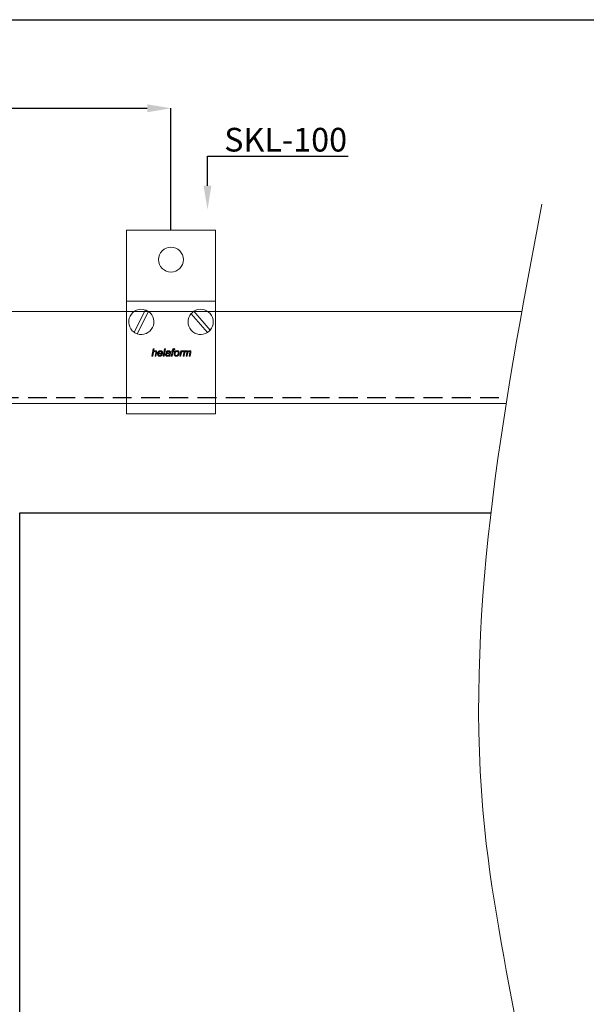
# Model space of a CAD drawing. Units: millimetres. Extents: x 29 to 967, y 30 to 683.
# Drawn here: x 571 to 762, y 351 to 683 of the extents above; entities that cross this region are included whole.
import ezdxf
from ezdxf import colors
from ezdxf.entities.mleader import LeaderData, LeaderLine
from ezdxf.math import Vec2, Vec3

# ---------------------------------------------------------------- set-up
doc = ezdxf.new("R2010")
doc.units = ezdxf.units.MM
doc.header["$PDSIZE"] = -1
doc.linetypes.add('DASHED2', pattern=[9.525, 6.35, -3.175])
for name, color, linetype in [('Cuts', 7, 'DASHED2'), ('Dimensions', 7, 'Continuous'), ('Door', 7, 'Continuous'), ('Plot', 7, 'Continuous'), ('Surrounding', 7, 'Continuous')]:
    doc.layers.add(name, color=color, linetype=linetype)
doc.layers.add('Helaform', color=7, linetype='Continuous', lineweight=15)
doc.layers.add('Product names', color=7, linetype='Continuous', lineweight=15)
doc.styles.add('SLDTEXTSTYLE0', font='TXT', dxfattribs={"width": 0.605})
doc.dimstyles.new('SLDDIMSTYLE0', dxfattribs={"dimtxt": 8, "dimasz": 8, "dimexe": 0, "dimexo": 0.0625, "dimgap": 3, "dimtad": 1, "dimrnd": 1e-09, "dimzin": 12, "dimdsep": 46, "dimtxsty": 'SLDTEXTSTYLE0', "dimcen": 0.09, "dimadec": 0, "dimazin": 3, "dimtfac": 1, "dimtofl": 0, "dimtmove": 0, "dimatfit": 3, "dimfxl": 1, "dimfrac": 2, "dimtolj": 1, "dimtzin": 12, "dimarcsym": 0})

# ---------------------------------------------------------------- blocks, each defined once
blk = doc.blocks.new('*D16')
at = {"layer": 'Defpoints', "color": 0, "transparency": 16777216}
for p in [(622.26, 653.58), (84.25, 612.52), (622.26, 612.52)]:
    blk.add_point(p, dxfattribs=at)
at = {"layer": 'Dimensions', "color": 0, "lineweight": -2, "transparency": 16777216}
for p, q in [((551.42, 653.58), (555.42, 659.58)), ((555.42, 659.58), (559.42, 647.58)), ((84.25, 612.58), (84.25, 653.58)), ((92.25, 653.58), (551.42, 653.58)), ((559.42, 647.58), (563.42, 653.58)), ((563.42, 653.58), (614.26, 653.58)), ((622.26, 612.58), (622.26, 653.58))]:
    blk.add_line(p, q, dxfattribs=at)
at = {"layer": 'Dimensions', "color": 0, "transparency": 16777216}
for points in [[(92.25, 654.91), (92.25, 652.24), (84.25, 653.58)], [(614.26, 654.91), (614.26, 652.24), (622.26, 653.58)]]:
    blk.add_solid(points, dxfattribs=at)
at = {"layer": 'Dimensions', "color": 0, "transparency": 16777216, "insert": (351.02, 660.58), "char_height": 8, "attachment_point": 5, "style": 'SLDTEXTSTYLE0'}
blk.add_mtext('\\A1;max. 1000', dxfattribs=at)
blk = doc.blocks.new('30013 Track (side)1')
at = {"layer": 'Cuts'}
blk.add_line((-35, -13.5), (631.35, -13.5), dxfattribs=at)
at = {"layer": 'Helaform'}
for p, q in [((-35, 15.5), (636.3, 15.5)), ((631.03, -15.5), (-35, -15.5))]:
    blk.add_line(p, q, dxfattribs=at)
blk = doc.blocks.new('30070 Wall bracket (side)')
at = {"layer": 'Helaform', "color": 7, "linetype": 'Continuous', "lineweight": 15}
for p, q in [((-15, 0), (-15, -24)), ((15, 0), (-15, 0)), ((15, -24), (15, 0)), ((-15, -28), (-15, -24)), ((-15, -24), (15, -24)), ((15, -28), (15, -24)), ((-15, -55), (-15, -28)), ((-12.46, -34.47), (-8.61, -26.98)), ((-11.39, -35.02), (-7.54, -27.53)), ((6.79, -28.22), (12.31, -34.57)), ((7.69, -27.43), (13.21, -33.78)), ((15, -55), (15, -28)), ((-6.46, -42.56), (-5.95, -40.06)), ((-6.17, -42.56), (-6.46, -42.56)), ((-6.01, -41.78), (-6.17, -42.56)), ((-5.95, -40.06), (-5.65, -40.06)), ((-5.65, -40.06), (-5.85, -41.03)), ((-5.37, -42.56), (-5.13, -41.43)), ((-5.08, -42.56), (-5.37, -42.56)), ((-4.84, -41.49), (-5.08, -42.56)), ((-2.86, -41.72), (-4.19, -41.72)), ((-4.14, -41.5), (-3.13, -41.5)), ((-3.25, -41.95), (-2.95, -41.98)), ((-2.64, -42.56), (-2.13, -40.06)), ((-2.35, -42.56), (-2.64, -42.56)), ((-1.84, -40.06), (-2.35, -42.56)), ((-2.13, -40.06), (-1.84, -40.06)), ((-1.33, -41.27), (-1.62, -41.24)), ((-0.31, -42.56), (-0.6, -42.56)), ((-0.21, -41.51), (-0.3, -41.96)), ((0.11, -42.56), (0.43, -40.95)), ((0.4, -42.56), (0.11, -42.56)), ((0.17, -40.95), (0.24, -40.73)), ((0.43, -40.95), (0.17, -40.95)), ((0.24, -40.73), (0.49, -40.73)), ((0.73, -40.95), (0.4, -42.56)), ((0.49, -40.73), (0.54, -40.48)), ((1.07, -40.95), (0.73, -40.95)), ((0.82, -40.57), (0.78, -40.73)), ((0.78, -40.73), (1.14, -40.73)), ((1.14, -40.73), (1.07, -40.95)), ((1.35, -40.07), (1.29, -40.34)), ((2.96, -42.56), (3.35, -40.73)), ((3.26, -42.56), (2.96, -42.56)), ((3.41, -41.84), (3.26, -42.56)), ((3.35, -40.73), (3.64, -40.73)), ((3.64, -40.73), (3.55, -41.04)), ((4.12, -42.56), (4.48, -40.73)), ((4.41, -42.56), (4.12, -42.56)), ((4.33, -40.73), (4.21, -41.02)), ((4.58, -41.71), (4.41, -42.56)), ((4.48, -40.73), (4.78, -40.73)), ((4.78, -40.73), (4.71, -41.05)), ((5.14, -42.56), (5.39, -41.3)), ((5.44, -42.56), (5.14, -42.56)), ((5.61, -41.69), (5.44, -42.56)), ((6.17, -42.56), (6.41, -41.33)), ((6.46, -42.56), (6.17, -42.56)), ((6.71, -41.4), (6.46, -42.56)), ((-15, -62), (-15, -55)), ((15, -62), (15, -55)), ((-15, -62), (15, -62))]:
    blk.add_line(p, q, dxfattribs=at)
blk.add_circle((0, -10), 4.2, dxfattribs=at)
for centre, start, end in [((-10, -31), 70.942, 234.7102), ((-10, -31), 250.942, 54.7102), ((-10, -31), 54.7102, 70.942), ((10, -31), 139.1282, 302.8963), ((10, -31), 122.8963, 139.1282), ((10, -31), 319.1282, 122.8963), ((-10, -31), 234.7102, 250.942), ((10, -31), 302.8963, 319.1282)]:
    blk.add_arc(centre, 4.25, start, end, dxfattribs=at)
for points, knots in [([(-5.31, -40.92), (-5.34, -40.92), (-5.4, -40.92), (-5.48, -40.94), (-5.56, -40.98), (-5.64, -41.02), (-5.7, -41.07), (-5.77, -41.13), (-5.82, -41.2), (-5.86, -41.28), (-5.9, -41.37), (-5.94, -41.47), (-5.96, -41.57), (-5.99, -41.68), (-6, -41.75), (-6.01, -41.78)], [0, 0, 0, 0, 0.069995, 0.140001, 0.209994, 0.280003, 0.350006, 0.42001, 0.490016, 0.560022, 0.647991, 0.735992, 0.823992, 0.911996, 1, 1, 1, 1]), ([(-5.85, -41.03), (-5.83, -41), (-5.78, -40.96), (-5.71, -40.89), (-5.63, -40.83), (-5.55, -40.78), (-5.48, -40.74), (-5.4, -40.71), (-5.32, -40.7), (-5.27, -40.7), (-5.24, -40.7)], [0, 0, 0, 0, 0.140007, 0.280014, 0.420007, 0.559999, 0.669996, 0.780004, 0.890001, 1, 1, 1, 1]), ([(-5.08, -41.13), (-5.08, -41.11), (-5.08, -41.08), (-5.1, -41.03), (-5.13, -40.99), (-5.17, -40.96), (-5.21, -40.93), (-5.26, -40.92), (-5.3, -40.92), (-5.31, -40.92)], [0, 0, 0, 0, 0.139997, 0.280019, 0.419957, 0.559909, 0.706528, 0.853237, 1, 1, 1, 1]), ([(-5.24, -40.7), (-5.22, -40.7), (-5.18, -40.7), (-5.11, -40.71), (-5.04, -40.73), (-4.98, -40.76), (-4.93, -40.8), (-4.88, -40.84), (-4.84, -40.9), (-4.81, -40.95), (-4.8, -41.02), (-4.78, -41.08), (-4.78, -41.12), (-4.78, -41.14)], [0, 0, 0, 0, 0.093368, 0.186719, 0.280047, 0.373392, 0.466691, 0.559963, 0.647925, 0.735975, 0.82397, 0.911966, 1, 1, 1, 1]), ([(-5.13, -41.43), (-5.13, -41.41), (-5.12, -41.35), (-5.1, -41.27), (-5.09, -41.19), (-5.08, -41.15), (-5.08, -41.13)], [0, 0, 0, 0, 0.280042, 0.560073, 0.780083, 1, 1, 1, 1]), ([(-4.78, -41.14), (-4.79, -41.18), (-4.79, -41.24), (-4.81, -41.36), (-4.83, -41.44), (-4.84, -41.49)], [0, 0, 0, 0, 0.279874, 0.559921, 1, 1, 1, 1]), ([(-4.51, -41.82), (-4.5, -41.78), (-4.5, -41.69), (-4.48, -41.56), (-4.45, -41.44), (-4.41, -41.33), (-4.36, -41.23), (-4.31, -41.14), (-4.26, -41.05), (-4.19, -40.98), (-4.12, -40.9), (-4.03, -40.84), (-3.95, -40.79), (-3.85, -40.75), (-3.75, -40.72), (-3.65, -40.7), (-3.58, -40.7), (-3.55, -40.7)], [0, 0, 0, 0, 0.078394, 0.156794, 0.235198, 0.313604, 0.375218, 0.436822, 0.498435, 0.560034, 0.622893, 0.685735, 0.748595, 0.811441, 0.8743, 0.937153, 1, 1, 1, 1]), ([(-3.8, -42.59), (-3.83, -42.59), (-3.89, -42.58), (-3.98, -42.57), (-4.07, -42.54), (-4.16, -42.5), (-4.24, -42.45), (-4.31, -42.39), (-4.37, -42.31), (-4.41, -42.24), (-4.45, -42.16), (-4.47, -42.08), (-4.49, -41.99), (-4.5, -41.91), (-4.5, -41.85), (-4.51, -41.82)], [0, 0, 0, 0, 0.079999, 0.159991, 0.239988, 0.31998, 0.399983, 0.479966, 0.559967, 0.633298, 0.706653, 0.779972, 0.853347, 0.926647, 1, 1, 1, 1]), ([(-4.19, -41.72), (-4.19, -41.73), (-4.2, -41.75), (-4.21, -41.77), (-4.22, -41.8), (-4.22, -41.81), (-4.22, -41.82)], [0, 0, 0, 0, 0.280006, 0.559984, 0.780013, 1, 1, 1, 1]), ([(-4.22, -41.82), (-4.22, -41.84), (-4.22, -41.89), (-4.21, -41.96), (-4.2, -42.03), (-4.17, -42.1), (-4.14, -42.17), (-4.1, -42.22), (-4.05, -42.27), (-4, -42.31), (-3.94, -42.34), (-3.87, -42.36), (-3.83, -42.36), (-3.81, -42.36)], [0, 0, 0, 0, 0.093378, 0.186757, 0.280128, 0.37347, 0.466819, 0.56011, 0.64809, 0.736098, 0.824042, 0.912021, 1, 1, 1, 1]), ([(-3.54, -40.92), (-3.57, -40.92), (-3.62, -40.92), (-3.7, -40.95), (-3.78, -40.98), (-3.85, -41.03), (-3.91, -41.08), (-3.97, -41.15), (-4.03, -41.22), (-4.07, -41.31), (-4.11, -41.4), (-4.13, -41.47), (-4.14, -41.5)], [0, 0, 0, 0, 0.093271, 0.186571, 0.279916, 0.373218, 0.466566, 0.559901, 0.669873, 0.779906, 0.88997, 1, 1, 1, 1]), ([(-3.81, -42.36), (-3.78, -42.36), (-3.72, -42.36), (-3.64, -42.34), (-3.57, -42.3), (-3.5, -42.26), (-3.43, -42.21), (-3.37, -42.15), (-3.32, -42.09), (-3.28, -42.02), (-3.26, -41.97), (-3.25, -41.95)], [0, 0, 0, 0, 0.112008, 0.224043, 0.336062, 0.448085, 0.56003, 0.670015, 0.780018, 0.890017, 1, 1, 1, 1]), ([(-2.95, -41.98), (-2.96, -42.01), (-2.98, -42.08), (-3.04, -42.17), (-3.1, -42.25), (-3.17, -42.33), (-3.25, -42.4), (-3.33, -42.46), (-3.42, -42.51), (-3.51, -42.54), (-3.6, -42.57), (-3.7, -42.58), (-3.76, -42.59), (-3.8, -42.59)], [0, 0, 0, 0, 0.09328, 0.186612, 0.279934, 0.373283, 0.466631, 0.559956, 0.647963, 0.735966, 0.823976, 0.911984, 1, 1, 1, 1]), ([(-3.55, -40.7), (-3.52, -40.7), (-3.45, -40.7), (-3.36, -40.71), (-3.27, -40.74), (-3.18, -40.78), (-3.11, -40.83), (-3.04, -40.89), (-2.98, -40.96), (-2.93, -41.03), (-2.89, -41.11), (-2.87, -41.19), (-2.85, -41.28), (-2.84, -41.36), (-2.84, -41.42), (-2.84, -41.45)], [0, 0, 0, 0, 0.080005, 0.160021, 0.240003, 0.319988, 0.399982, 0.479963, 0.559941, 0.633296, 0.706608, 0.779959, 0.8533, 0.926649, 1, 1, 1, 1]), ([(-3.13, -41.43), (-3.13, -41.4), (-3.13, -41.36), (-3.14, -41.29), (-3.15, -41.22), (-3.17, -41.16), (-3.21, -41.1), (-3.25, -41.04), (-3.3, -41), (-3.35, -40.96), (-3.41, -40.94), (-3.47, -40.92), (-3.52, -40.92), (-3.54, -40.92)], [0, 0, 0, 0, 0.09338, 0.186737, 0.280117, 0.373463, 0.466744, 0.560076, 0.648065, 0.736055, 0.824003, 0.911984, 1, 1, 1, 1]), ([(-3.13, -41.5), (-3.13, -41.48), (-3.13, -41.46), (-3.13, -41.44), (-3.13, -41.43)], [0, 0, 0, 0, 0.560004, 1, 1, 1, 1]), ([(-2.84, -41.45), (-2.84, -41.47), (-2.84, -41.53), (-2.85, -41.62), (-2.86, -41.68), (-2.86, -41.72)], [0, 0, 0, 0, 0.280154, 0.559934, 1, 1, 1, 1]), ([(-1.81, -42.07), (-1.81, -42.04), (-1.81, -41.99), (-1.79, -41.91), (-1.77, -41.84), (-1.73, -41.77), (-1.68, -41.71), (-1.63, -41.66), (-1.57, -41.61), (-1.5, -41.58), (-1.44, -41.55), (-1.37, -41.53), (-1.32, -41.52), (-1.29, -41.51)], [0, 0, 0, 0, 0.093333, 0.186693, 0.279973, 0.373318, 0.466646, 0.559957, 0.647958, 0.735961, 0.823978, 0.911979, 1, 1, 1, 1]), ([(-1.25, -42.59), (-1.28, -42.59), (-1.33, -42.59), (-1.41, -42.57), (-1.49, -42.55), (-1.56, -42.52), (-1.63, -42.47), (-1.69, -42.42), (-1.73, -42.35), (-1.77, -42.29), (-1.8, -42.22), (-1.81, -42.14), (-1.81, -42.09), (-1.81, -42.07)], [0, 0, 0, 0, 0.093369, 0.186706, 0.280044, 0.373378, 0.466696, 0.560003, 0.648004, 0.735977, 0.823973, 0.911981, 1, 1, 1, 1]), ([(-1.62, -41.24), (-1.61, -41.21), (-1.59, -41.15), (-1.54, -41.07), (-1.49, -40.99), (-1.43, -40.91), (-1.35, -40.85), (-1.27, -40.8), (-1.19, -40.76), (-1.1, -40.73), (-1.01, -40.71), (-0.92, -40.7), (-0.86, -40.7), (-0.83, -40.7)], [0, 0, 0, 0, 0.093346, 0.18668, 0.280011, 0.37333, 0.466649, 0.559963, 0.647954, 0.735956, 0.823965, 0.911988, 1, 1, 1, 1]), ([(-0.92, -41.68), (-0.95, -41.69), (-1, -41.69), (-1.08, -41.7), (-1.16, -41.71), (-1.23, -41.73), (-1.3, -41.75), (-1.36, -41.77), (-1.4, -41.8), (-1.44, -41.83), (-1.47, -41.87), (-1.49, -41.91), (-1.51, -41.96), (-1.52, -42), (-1.52, -42.04), (-1.52, -42.05)], [0, 0, 0, 0, 0.100002, 0.200012, 0.300009, 0.4, 0.499956, 0.562463, 0.624979, 0.687488, 0.749991, 0.812497, 0.874996, 0.937496, 1, 1, 1, 1]), ([(-1.52, -42.05), (-1.52, -42.07), (-1.52, -42.11), (-1.51, -42.17), (-1.48, -42.22), (-1.44, -42.27), (-1.4, -42.31), (-1.34, -42.33), (-1.29, -42.35), (-1.23, -42.36), (-1.19, -42.36), (-1.17, -42.36)], [0, 0, 0, 0, 0.112024, 0.223948, 0.335972, 0.447924, 0.55998, 0.669901, 0.780053, 0.88993, 1, 1, 1, 1]), ([(-0.85, -40.92), (-0.87, -40.92), (-0.92, -40.92), (-0.99, -40.93), (-1.06, -40.96), (-1.13, -40.99), (-1.18, -41.03), (-1.23, -41.08), (-1.28, -41.14), (-1.31, -41.21), (-1.32, -41.25), (-1.33, -41.27)], [0, 0, 0, 0, 0.112049, 0.223948, 0.336068, 0.44797, 0.560027, 0.66998, 0.780029, 0.88998, 1, 1, 1, 1]), ([(-1.29, -41.51), (-1.26, -41.51), (-1.18, -41.5), (-1.07, -41.49), (-0.96, -41.48), (-0.85, -41.48), (-0.76, -41.47), (-0.67, -41.46), (-0.58, -41.45), (-0.52, -41.43), (-0.5, -41.42)], [0, 0, 0, 0, 0.139986, 0.280001, 0.420025, 0.560051, 0.670067, 0.780083, 0.890081, 1, 1, 1, 1]), ([(-0.63, -42.33), (-0.65, -42.35), (-0.7, -42.39), (-0.78, -42.45), (-0.87, -42.5), (-0.95, -42.53), (-1.03, -42.56), (-1.1, -42.58), (-1.18, -42.59), (-1.23, -42.59), (-1.25, -42.59)], [0, 0, 0, 0, 0.140005, 0.280003, 0.419996, 0.559984, 0.669971, 0.780003, 0.889984, 1, 1, 1, 1]), ([(-1.17, -42.36), (-1.14, -42.36), (-1.09, -42.36), (-1, -42.34), (-0.92, -42.31), (-0.84, -42.26), (-0.77, -42.21), (-0.71, -42.15), (-0.66, -42.07), (-0.62, -41.99), (-0.59, -41.9), (-0.57, -41.8), (-0.55, -41.71), (-0.54, -41.65), (-0.53, -41.61)], [0, 0, 0, 0, 0.079998, 0.159997, 0.240013, 0.319998, 0.400027, 0.479991, 0.560016, 0.647972, 0.73597, 0.823979, 0.91199, 1, 1, 1, 1]), ([(-0.53, -41.61), (-0.56, -41.62), (-0.6, -41.64), (-0.67, -41.66), (-0.78, -41.67), (-0.86, -41.68), (-0.92, -41.68)], [0, 0, 0, 0, 0.186655, 0.373331, 0.559984, 1, 1, 1, 1]), ([(-0.54, -41.01), (-0.56, -41), (-0.59, -40.97), (-0.65, -40.95), (-0.71, -40.93), (-0.78, -40.92), (-0.82, -40.92), (-0.85, -40.92)], [0, 0, 0, 0, 0.186527, 0.373165, 0.559894, 0.779888, 1, 1, 1, 1]), ([(-0.83, -40.7), (-0.8, -40.7), (-0.73, -40.7), (-0.63, -40.71), (-0.54, -40.74), (-0.46, -40.77), (-0.39, -40.81), (-0.34, -40.84), (-0.32, -40.86)], [0, 0, 0, 0, 0.186679, 0.373369, 0.560011, 0.706634, 0.853365, 1, 1, 1, 1]), ([(-0.6, -42.56), (-0.6, -42.53), (-0.61, -42.49), (-0.62, -42.42), (-0.62, -42.36), (-0.63, -42.33)], [0, 0, 0, 0, 0.2799825, 0.5600202, 1, 1, 1, 1]), ([(-0.47, -41.19), (-0.47, -41.18), (-0.47, -41.16), (-0.48, -41.12), (-0.49, -41.08), (-0.51, -41.04), (-0.53, -41.02), (-0.54, -41.01)], [0, 0, 0, 0, 0.18697, 0.373044, 0.560288, 0.779911, 1, 1, 1, 1]), ([(-0.5, -41.42), (-0.49, -41.4), (-0.48, -41.36), (-0.47, -41.28), (-0.47, -41.23), (-0.47, -41.19)], [0, 0, 0, 0, 0.280038, 0.560072, 1, 1, 1, 1]), ([(-0.3, -41.96), (-0.3, -41.99), (-0.32, -42.06), (-0.33, -42.15), (-0.34, -42.23), (-0.34, -42.28), (-0.34, -42.31)], [0, 0, 0, 0, 0.280002, 0.559998, 0.780009, 1, 1, 1, 1]), ([(-0.34, -42.31), (-0.34, -42.33), (-0.34, -42.38), (-0.33, -42.46), (-0.31, -42.52), (-0.31, -42.56)], [0, 0, 0, 0, 0.279939, 0.560033, 1, 1, 1, 1]), ([(-0.32, -40.86), (-0.31, -40.87), (-0.27, -40.9), (-0.23, -40.96), (-0.21, -41.01), (-0.19, -41.07), (-0.18, -41.12), (-0.18, -41.15), (-0.18, -41.17)], [0, 0, 0, 0, 0.186657, 0.373279, 0.559937, 0.706537, 0.853312, 1, 1, 1, 1]), ([(-0.18, -41.17), (-0.18, -41.2), (-0.18, -41.26), (-0.19, -41.38), (-0.21, -41.46), (-0.21, -41.51)], [0, 0, 0, 0, 0.279977, 0.560037, 1, 1, 1, 1]), ([(0.54, -40.48), (0.54, -40.46), (0.55, -40.42), (0.56, -40.36), (0.58, -40.31), (0.6, -40.25), (0.62, -40.2), (0.66, -40.15), (0.7, -40.11), (0.76, -40.07), (0.82, -40.05), (0.88, -40.03), (0.94, -40.02), (0.99, -40.02), (1.01, -40.02)], [0, 0, 0, 0, 0.080015, 0.160036, 0.240049, 0.320073, 0.400069, 0.479983, 0.559986, 0.647961, 0.735923, 0.823972, 0.911967, 1, 1, 1, 1]), ([(1.03, -40.31), (1.02, -40.31), (0.99, -40.31), (0.95, -40.32), (0.91, -40.34), (0.89, -40.36), (0.87, -40.4), (0.85, -40.44), (0.83, -40.5), (0.82, -40.54), (0.82, -40.57)], [0, 0, 0, 0, 0.124956, 0.249944, 0.333306, 0.416543, 0.500052, 0.666614, 0.833328, 1, 1, 1, 1]), ([(1.01, -40.02), (1.04, -40.02), (1.11, -40.03), (1.22, -40.05), (1.3, -40.06), (1.35, -40.07)], [0, 0, 0, 0, 0.279941, 0.559963, 1, 1, 1, 1]), ([(1.29, -40.34), (1.27, -40.34), (1.22, -40.33), (1.15, -40.32), (1.09, -40.31), (1.05, -40.31), (1.03, -40.31)], [0, 0, 0, 0, 0.280002, 0.56, 0.780004, 1, 1, 1, 1]), ([(1.07, -41.86), (1.07, -41.82), (1.07, -41.75), (1.08, -41.65), (1.1, -41.54), (1.13, -41.44), (1.16, -41.34), (1.2, -41.24), (1.25, -41.15), (1.31, -41.06), (1.36, -41.01), (1.38, -40.98)], [0, 0, 0, 0, 0.112007, 0.223988, 0.336003, 0.448003, 0.56, 0.669999, 0.780012, 0.889995, 1, 1, 1, 1]), ([(1.8, -42.59), (1.77, -42.59), (1.71, -42.58), (1.62, -42.57), (1.53, -42.55), (1.44, -42.51), (1.36, -42.46), (1.29, -42.41), (1.23, -42.34), (1.17, -42.27), (1.14, -42.19), (1.11, -42.11), (1.08, -42.03), (1.07, -41.94), (1.07, -41.89), (1.07, -41.86)], [0, 0, 0, 0, 0.080007, 0.159987, 0.24, 0.319992, 0.399988, 0.479992, 0.559969, 0.63331, 0.706656, 0.779972, 0.85335, 0.926645, 1, 1, 1, 1]), ([(2.04, -40.92), (2.01, -40.92), (1.96, -40.92), (1.88, -40.94), (1.81, -40.97), (1.74, -41.01), (1.67, -41.06), (1.6, -41.13), (1.54, -41.21), (1.49, -41.29), (1.45, -41.38), (1.42, -41.47), (1.39, -41.56), (1.38, -41.65), (1.36, -41.74), (1.36, -41.8), (1.36, -41.83)], [0, 0, 0, 0, 0.062719, 0.125444, 0.188146, 0.250874, 0.313585, 0.395707, 0.477827, 0.559972, 0.633287, 0.706647, 0.779976, 0.853326, 0.926666, 1, 1, 1, 1]), ([(1.36, -41.83), (1.36, -41.86), (1.36, -41.91), (1.37, -41.98), (1.39, -42.05), (1.41, -42.12), (1.45, -42.18), (1.49, -42.24), (1.54, -42.28), (1.6, -42.32), (1.67, -42.35), (1.73, -42.36), (1.78, -42.36), (1.8, -42.36)], [0, 0, 0, 0, 0.093369, 0.186754, 0.280094, 0.373436, 0.46674, 0.560032, 0.648058, 0.736024, 0.823995, 0.91201, 1, 1, 1, 1]), ([(1.38, -40.98), (1.4, -40.96), (1.44, -40.92), (1.5, -40.87), (1.57, -40.82), (1.65, -40.78), (1.72, -40.75), (1.8, -40.72), (1.88, -40.71), (1.97, -40.7), (2.02, -40.7), (2.05, -40.7)], [0, 0, 0, 0, 0.1120107, 0.2239767, 0.3360159, 0.4479755, 0.560017, 0.669972, 0.7800274, 0.8899819, 1, 1, 1, 1]), ([(2.77, -41.45), (2.77, -41.5), (2.77, -41.58), (2.75, -41.71), (2.72, -41.84), (2.68, -41.95), (2.63, -42.06), (2.59, -42.15), (2.53, -42.23), (2.46, -42.31), (2.38, -42.38), (2.3, -42.44), (2.21, -42.49), (2.11, -42.53), (2.01, -42.56), (1.91, -42.58), (1.84, -42.59), (1.8, -42.59)], [0, 0, 0, 0, 0.078403, 0.156811, 0.235209, 0.313613, 0.375222, 0.43683, 0.498435, 0.560024, 0.622887, 0.685729, 0.748591, 0.811445, 0.874307, 0.937162, 1, 1, 1, 1]), ([(1.8, -42.36), (1.83, -42.36), (1.89, -42.36), (1.97, -42.34), (2.05, -42.3), (2.12, -42.26), (2.19, -42.2), (2.25, -42.13), (2.31, -42.05), (2.36, -41.97), (2.4, -41.87), (2.42, -41.81), (2.43, -41.78)], [0, 0, 0, 0, 0.0932959, 0.1866119, 0.2798998, 0.373221, 0.4665367, 0.5598697, 0.6698707, 0.7799221, 0.8899348, 1, 1, 1, 1]), ([(2.48, -41.45), (2.48, -41.42), (2.48, -41.37), (2.47, -41.3), (2.45, -41.23), (2.43, -41.16), (2.39, -41.1), (2.35, -41.05), (2.29, -41), (2.24, -40.96), (2.17, -40.94), (2.11, -40.92), (2.06, -40.92), (2.04, -40.92)], [0, 0, 0, 0, 0.093365, 0.18676, 0.280073, 0.373395, 0.466765, 0.560071, 0.648059, 0.736063, 0.824004, 0.911998, 1, 1, 1, 1]), ([(2.05, -40.7), (2.08, -40.7), (2.14, -40.7), (2.24, -40.71), (2.33, -40.74), (2.41, -40.78), (2.49, -40.83), (2.56, -40.89), (2.63, -40.96), (2.67, -41.04), (2.71, -41.11), (2.74, -41.2), (2.76, -41.28), (2.77, -41.37), (2.77, -41.42), (2.77, -41.45)], [0, 0, 0, 0, 0.080004, 0.160024, 0.239999, 0.31999, 0.399985, 0.479961, 0.559947, 0.63329, 0.706623, 0.779957, 0.853302, 0.926651, 1, 1, 1, 1]), ([(2.43, -41.78), (2.44, -41.75), (2.45, -41.69), (2.47, -41.6), (2.48, -41.52), (2.48, -41.47), (2.48, -41.45)], [0, 0, 0, 0, 0.279986, 0.560012, 0.779984, 1, 1, 1, 1]), ([(4.03, -40.92), (4.01, -40.92), (3.97, -40.92), (3.92, -40.94), (3.86, -40.97), (3.82, -41.01), (3.76, -41.05), (3.7, -41.11), (3.64, -41.19), (3.59, -41.28), (3.54, -41.38), (3.5, -41.49), (3.46, -41.61), (3.43, -41.72), (3.42, -41.8), (3.41, -41.84)], [0, 0, 0, 0, 0.049941, 0.09995, 0.14994, 0.199943, 0.249948, 0.333278, 0.416592, 0.499924, 0.599932, 0.699945, 0.799964, 0.899979, 1, 1, 1, 1]), ([(3.55, -41.04), (3.57, -41.02), (3.61, -40.97), (3.68, -40.9), (3.75, -40.84), (3.82, -40.79), (3.88, -40.75), (3.93, -40.73), (3.99, -40.71), (4.05, -40.7), (4.09, -40.7), (4.11, -40.7)], [0, 0, 0, 0, 0.139994, 0.279977, 0.41997, 0.559941, 0.647964, 0.735959, 0.824012, 0.911979, 1, 1, 1, 1]), ([(4.21, -41.02), (4.19, -41), (4.17, -40.97), (4.12, -40.94), (4.08, -40.92), (4.05, -40.92), (4.03, -40.92)], [0, 0, 0, 0, 0.280033, 0.560011, 0.779906, 1, 1, 1, 1]), ([(4.11, -40.7), (4.13, -40.7), (4.17, -40.7), (4.25, -40.71), (4.3, -40.72), (4.33, -40.73)], [0, 0, 0, 0, 0.279965, 0.560033, 1, 1, 1, 1]), ([(5.22, -40.92), (5.2, -40.92), (5.15, -40.93), (5.07, -40.95), (5, -40.98), (4.93, -41.02), (4.87, -41.07), (4.82, -41.12), (4.77, -41.18), (4.73, -41.25), (4.69, -41.33), (4.65, -41.42), (4.62, -41.52), (4.6, -41.61), (4.59, -41.67), (4.58, -41.71)], [0, 0, 0, 0, 0.069965, 0.139982, 0.209984, 0.279982, 0.350004, 0.420003, 0.490022, 0.560039, 0.648008, 0.735999, 0.823998, 0.911995, 1, 1, 1, 1]), ([(4.71, -41.05), (4.73, -41.03), (4.76, -40.99), (4.82, -40.93), (4.87, -40.88), (4.93, -40.83), (5, -40.78), (5.07, -40.74), (5.14, -40.72), (5.22, -40.7), (5.27, -40.7), (5.3, -40.7)], [0, 0, 0, 0, 0.11201, 0.224025, 0.336028, 0.448023, 0.559967, 0.669992, 0.779975, 0.889994, 1, 1, 1, 1]), ([(5.42, -41.12), (5.42, -41.11), (5.42, -41.08), (5.4, -41.04), (5.38, -41), (5.35, -40.96), (5.31, -40.94), (5.27, -40.92), (5.24, -40.92), (5.22, -40.92)], [0, 0, 0, 0, 0.140067, 0.280099, 0.420043, 0.560127, 0.70663, 0.853327, 1, 1, 1, 1]), ([(5.3, -40.7), (5.32, -40.7), (5.36, -40.7), (5.43, -40.71), (5.49, -40.73), (5.55, -40.77), (5.6, -40.81), (5.64, -40.86), (5.68, -40.91), (5.7, -40.97), (5.71, -41.01), (5.72, -41.03)], [0, 0, 0, 0, 0.11202, 0.223982, 0.335998, 0.447998, 0.560005, 0.669969, 0.780042, 0.889963, 1, 1, 1, 1]), ([(5.39, -41.3), (5.4, -41.27), (5.41, -41.22), (5.42, -41.16), (5.42, -41.14), (5.42, -41.12)], [0, 0, 0, 0, 0.559963, 0.780042, 1, 1, 1, 1]), ([(6.23, -40.92), (6.21, -40.92), (6.15, -40.93), (6.07, -40.95), (5.99, -40.99), (5.92, -41.04), (5.85, -41.1), (5.8, -41.16), (5.75, -41.24), (5.71, -41.32), (5.68, -41.41), (5.65, -41.5), (5.63, -41.59), (5.62, -41.65), (5.61, -41.69)], [0, 0, 0, 0, 0.079951, 0.159968, 0.239955, 0.319983, 0.399968, 0.479987, 0.559988, 0.647957, 0.73596, 0.823972, 0.911987, 1, 1, 1, 1]), ([(5.72, -41.03), (5.74, -41.01), (5.78, -40.96), (5.85, -40.89), (5.93, -40.82), (6.01, -40.77), (6.08, -40.74), (6.16, -40.71), (6.23, -40.7), (6.29, -40.7), (6.31, -40.7)], [0, 0, 0, 0, 0.140005, 0.280002, 0.419994, 0.559978, 0.669973, 0.780001, 0.889986, 1, 1, 1, 1]), ([(6.44, -41.12), (6.44, -41.1), (6.44, -41.07), (6.43, -41.03), (6.4, -40.99), (6.37, -40.96), (6.33, -40.93), (6.28, -40.92), (6.25, -40.92), (6.23, -40.92)], [0, 0, 0, 0, 0.14007, 0.280025, 0.420027, 0.559956, 0.706566, 0.853252, 1, 1, 1, 1]), ([(6.31, -40.7), (6.33, -40.7), (6.38, -40.7), (6.44, -40.71), (6.51, -40.72), (6.57, -40.75), (6.62, -40.79), (6.67, -40.84), (6.7, -40.89), (6.73, -40.95), (6.74, -41.01), (6.75, -41.07), (6.75, -41.11), (6.75, -41.13)], [0, 0, 0, 0, 0.093378, 0.186728, 0.280073, 0.373338, 0.466624, 0.559963, 0.647958, 0.735929, 0.823926, 0.911981, 1, 1, 1, 1]), ([(6.41, -41.33), (6.42, -41.29), (6.43, -41.24), (6.44, -41.16), (6.44, -41.13), (6.44, -41.12)], [0, 0, 0, 0, 0.559967, 0.78003, 1, 1, 1, 1]), ([(6.75, -41.13), (6.75, -41.16), (6.75, -41.21), (6.73, -41.3), (6.72, -41.36), (6.71, -41.4)], [0, 0, 0, 0, 0.279918, 0.559988, 1, 1, 1, 1])]:
    blk.add_open_spline(points, degree=3, knots=knots, dxfattribs=at)

msp = doc.modelspace()

# ---------------------------------------------------------------- linework, layer by layer
at = {"layer": 'Door'}
for p, q in [((571.257, 517.12), (730.139, 517.12)), ((571.257, 217.12), (571.257, 517.12))]:
    msp.add_line(p, q, dxfattribs=at)
at = {"layer": 'Helaform'}
msp.add_spline([(747.245, 621.22), (728.051, 410.22), (749.073, 258.592), (732.621, 151.721)], degree=3, dxfattribs=at)
at = {"layer": 'Plot'}
msp.add_line((29.301, 683.454), (953.301, 683.454), dxfattribs=at)

# ---------------------------------------------------------------- block references
at = {"layer": 'Helaform'}
msp.add_blockref('30070 Wall bracket (side)', (622.256, 612.519), dxfattribs=at)
at = {"layer": 'Surrounding'}
msp.add_blockref('30013 Track (side)1', (104.252, 569.519), dxfattribs=at)

# ---------------------------------------------------------------- dimensions: what is measured, and where the dimension line sits
at = {"layer": 'Dimensions'}
dim = msp.add_linear_dim(base=(622.256, 653.576), p1=(84.252, 612.519), p2=(622.256, 612.519), text='max. 1000', dimstyle='SLDDIMSTYLE0', dxfattribs=at)
dim.commit()
dim.dimension.update_dxf_attribs({"geometry": '*D16', "text_midpoint": (351.018, 653.576), "dimtype": 160})

# ---------------------------------------------------------------- leaders
at = {"layer": 'Product names'}
ml = msp.add_multileader_mtext('Standard', dxfattribs=at)
ml.set_content('SKL-100', color=256)
ml.set_leader_properties()
ml.build(insert=Vec2(0, 0))
ml.multileader.update_dxf_attribs({"text_left_attachment_type": 6, "text_right_attachment_type": 6, "text_top_attachment_type": 10, "dogleg_length": 0.36, "arrow_head_size": 8})
ctx = ml.context
ctx.base_point, ctx.char_height, ctx.arrow_head_size, ctx.plane_origin = Vec3(638.195, 637.375), 8, 8, Vec3(635.423, 611.699)
ctx.left_attachment, ctx.right_attachment, ctx.bottom_attachment = 6, 6, 10
notes = []
notes.append((ctx, [(0, (1, 1, 0), (634.57, 637.375), (1, 0), 3.624, [(0, [(634.57, 619.423)], 0, [])])]))
ctx.mtext.insert, ctx.mtext.flow_direction = Vec3(640.195, 646.975), 5
for ctx, leaders in notes:
    for number, flags, end, landing, length, lines in leaders:
        leader = LeaderData()
        leader.index, (leader.has_last_leader_line, leader.has_dogleg_vector, leader.attachment_direction) = number, flags
        leader.last_leader_point, leader.dogleg_vector, leader.dogleg_length = Vec3(end), Vec3(landing), length
        for number, points, colour, breaks in lines:
            line = LeaderLine()
            line.index, line.vertices, line.color, line.breaks = number, Vec3.list(points), colors.encode_raw_color(colour), breaks
            leader.lines.append(line)
        ctx.leaders.append(leader)

doc.saveas('drawing.dxf')
